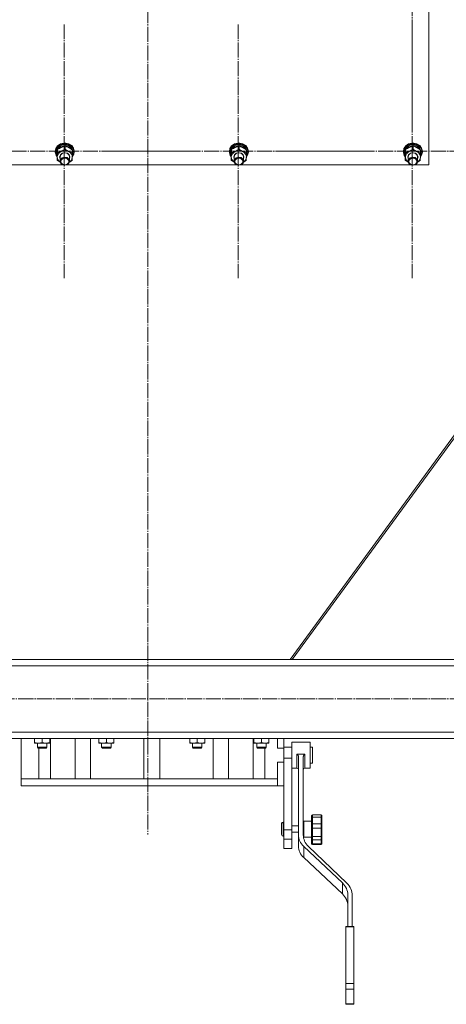
# Model space of a CAD drawing. Units: millimetres. Extents: x 0 to 45569, y -11 to 31500.
# Drawn here: x 8035 to 8574, y 18504 to 19749 of the extents above; entities that cross this region are included whole.
import ezdxf

# ---------------------------------------------------------------- set-up
doc = ezdxf.new("R2010")
doc.units = ezdxf.units.MM
doc.linetypes.add('K5LT_AXLED', pattern=[23.716667, 19.216667, -1.5, 1.5, -1.5])
doc.linetypes.add('K5LT_THIN', pattern=[0])
for name, color, linetype, true_color in [('OSI', 2, 'Continuous', 0xffff00), ('R', 1, 'Continuous', 0xff0000), ('WELDING', 7, 'Continuous', 0xffffff)]:
    doc.layers.add(name, color=color, linetype=linetype, true_color=true_color)

msp = doc.modelspace()

# ---------------------------------------------------------------- linework, layer by layer
at = {"layer": 'OSI', "color": 30, "linetype": 'K5LT_AXLED', "lineweight": 13, "true_color": 0xff8000}
for p, q in [((8197.2, 23724.9), (8197.2, 18718.9)), ((8531.2, 19773.2), (8531.2, 19612.8)), ((8091.2, 19582.9), (8091.2, 19743.3)), ((8311.2, 19582.9), (8311.2, 19743.3)), ((8531.2, 19582.9), (8531.2, 19743.3)), ((8091.2, 19582.9), (7929.2, 19582.9)), ((8091.2, 19582.9), (8253.2, 19582.9)), ((8091.2, 19582.9), (8091.2, 19422.5)), ((8311.2, 19582.9), (8149.2, 19582.9)), ((8311.2, 19582.9), (8473.2, 19582.9)), ((8311.2, 19582.9), (8311.2, 19422.5)), ((8531.2, 19582.9), (8369.2, 19582.9)), ((8531.2, 19582.9), (8693.2, 19582.9)), ((8531.2, 19582.9), (8531.2, 19422.5)), ((17942.3, 18890.3), (3930.3, 18890.3))]:
    msp.add_line(p, q, dxfattribs=at)
at = {"layer": 'R', "color": 7, "linetype": 'K5LT_THIN', "lineweight": 13}
for p, q in [((8552.2, 20171.2), (8552.2, 19565.9)), ((8377.1, 18940.3), (8899.7, 19655.3)), ((8902.3, 19655.3), (8379.7, 18940.3)), ((8083.1, 19589.8), (8080.8, 19586.4)), ((8083.4, 19588.7), (8081.1, 19585.4)), ((8084.5, 19590), (8081.6, 19587)), ((8085.5, 19588.9), (8082.9, 19586.1)), ((8086.6, 19592.2), (8083.1, 19589.8)), ((8086.9, 19591.1), (8083.4, 19588.7)), ((8086.7, 19588.4), (8083.6, 19585.9)), ((8088.4, 19591.9), (8084.5, 19590)), ((8089.2, 19590.6), (8085.5, 19588.9)), ((8090.9, 19593.3), (8086.6, 19592.2)), ((8090.6, 19589.6), (8086.7, 19588.4)), ((8091.3, 19592.1), (8086.9, 19591.1)), ((8092.9, 19592.4), (8088.4, 19591.9)), ((8093.4, 19590.9), (8089.2, 19590.6)), ((8094.8, 19589.4), (8090.6, 19589.6)), ((8090.9, 19593.3), (8090.9, 19593.3)), ((8093.4, 19593.3), (8090.9, 19593.3)), ((8093.4, 19593.3), (8090.9, 19593.3)), ((8095.7, 19591.7), (8091.3, 19592.1)), ((8092.5, 19585.5), (8092.5, 19589.7)), ((8097.2, 19591.5), (8092.9, 19592.4)), ((8093.4, 19593.3), (8093.4, 19593.3)), ((8097.2, 19592.4), (8093.4, 19593.3)), ((8097.4, 19589.8), (8093.4, 19590.9)), ((8098.6, 19587.8), (8094.8, 19589.4)), ((8099.6, 19589.8), (8095.7, 19591.7)), ((8100.9, 19590.1), (8097.2, 19592.4)), ((8100.9, 19589.2), (8097.2, 19591.5)), ((8100.6, 19587.3), (8097.4, 19589.8)), ((8101.4, 19585.1), (8098.6, 19587.8)), ((8102.5, 19586.9), (8099.6, 19589.8)), ((8102.4, 19584), (8100.6, 19587.3)), ((8103.3, 19586.8), (8100.9, 19590.1)), ((8103.3, 19585.9), (8100.9, 19589.2)), ((8303.1, 19589.8), (8300.8, 19586.4)), ((8303.4, 19588.7), (8301.1, 19585.4)), ((8304.5, 19590), (8301.6, 19587)), ((8305.5, 19588.9), (8302.9, 19586.1)), ((8306.6, 19592.2), (8303.1, 19589.8)), ((8306.9, 19591.1), (8303.4, 19588.7)), ((8306.7, 19588.4), (8303.6, 19585.9)), ((8308.4, 19591.9), (8304.5, 19590)), ((8309.2, 19590.6), (8305.5, 19588.9)), ((8310.9, 19593.3), (8306.6, 19592.2)), ((8310.6, 19589.6), (8306.7, 19588.4)), ((8311.3, 19592.1), (8306.9, 19591.1)), ((8312.9, 19592.4), (8308.4, 19591.9)), ((8313.4, 19590.9), (8309.2, 19590.6)), ((8314.8, 19589.4), (8310.6, 19589.6)), ((8310.9, 19593.3), (8310.9, 19593.3)), ((8313.4, 19593.3), (8310.9, 19593.3)), ((8313.4, 19593.3), (8310.9, 19593.3)), ((8315.7, 19591.7), (8311.3, 19592.1)), ((8312.5, 19585.5), (8312.5, 19589.7)), ((8317.2, 19591.5), (8312.9, 19592.4)), ((8313.4, 19593.3), (8313.4, 19593.3)), ((8317.2, 19592.4), (8313.4, 19593.3)), ((8317.4, 19589.8), (8313.4, 19590.9)), ((8318.6, 19587.8), (8314.8, 19589.4)), ((8319.6, 19589.8), (8315.7, 19591.7)), ((8320.9, 19590.1), (8317.2, 19592.4)), ((8320.9, 19589.2), (8317.2, 19591.5)), ((8320.6, 19587.3), (8317.4, 19589.8)), ((8321.4, 19585.1), (8318.6, 19587.8)), ((8322.5, 19586.9), (8319.6, 19589.8)), ((8322.4, 19584), (8320.6, 19587.3)), ((8323.3, 19586.8), (8320.9, 19590.1)), ((8323.3, 19585.9), (8320.9, 19589.2)), ((8523.1, 19589.8), (8520.8, 19586.4)), ((8523.4, 19588.7), (8521.1, 19585.4)), ((8524.5, 19590), (8521.6, 19587)), ((8525.5, 19588.9), (8522.9, 19586.1)), ((8526.6, 19592.2), (8523.1, 19589.8)), ((8526.9, 19591.1), (8523.4, 19588.7)), ((8526.7, 19588.4), (8523.6, 19585.9)), ((8528.4, 19591.9), (8524.5, 19590)), ((8529.2, 19590.6), (8525.5, 19588.9)), ((8530.9, 19593.3), (8526.6, 19592.2)), ((8530.6, 19589.6), (8526.7, 19588.4)), ((8531.3, 19592.1), (8526.9, 19591.1)), ((8532.9, 19592.4), (8528.4, 19591.9)), ((8533.4, 19590.9), (8529.2, 19590.6)), ((8534.8, 19589.4), (8530.6, 19589.6)), ((8530.9, 19593.3), (8530.9, 19593.3)), ((8533.4, 19593.3), (8530.9, 19593.3)), ((8533.4, 19593.3), (8530.9, 19593.3)), ((8535.7, 19591.7), (8531.3, 19592.1)), ((8532.5, 19585.5), (8532.5, 19589.7)), ((8537.2, 19591.5), (8532.9, 19592.4)), ((8533.4, 19593.3), (8533.4, 19593.3)), ((8537.2, 19592.4), (8533.4, 19593.3)), ((8537.4, 19589.8), (8533.4, 19590.9)), ((8538.6, 19587.8), (8534.8, 19589.4)), ((8539.6, 19589.8), (8535.7, 19591.7)), ((8540.9, 19590.1), (8537.2, 19592.4)), ((8540.9, 19589.2), (8537.2, 19591.5)), ((8540.6, 19587.3), (8537.4, 19589.8)), ((8541.4, 19585.1), (8538.6, 19587.8)), ((8542.5, 19586.9), (8539.6, 19589.8)), ((8542.4, 19584), (8540.6, 19587.3)), ((8543.3, 19586.8), (8540.9, 19590.1)), ((8543.3, 19585.9), (8540.9, 19589.2)), ((8080.8, 19586.4), (8080.2, 19583)), ((8080.3, 19583.3), (8080.2, 19582)), ((8080.2, 19583), (8080.2, 19582)), ((8080.2, 19582), (8080.2, 19581.8)), ((8080.2, 19581.8), (8081.2, 19577.9)), ((8081.6, 19587), (8080.3, 19583.3)), ((8081.1, 19585.4), (8080.4, 19581.6)), ((8080.4, 19581.6), (8081.3, 19577.8)), ((8081.2, 19577.9), (8082.5, 19575.9)), ((8081.3, 19577.8), (8082.5, 19576)), ((8082.9, 19586.1), (8081.7, 19582.6)), ((8082.8, 19584.8), (8081.7, 19581.2)), ((8081.7, 19582.6), (8081.7, 19581.9)), ((8081.7, 19581.9), (8081.7, 19580.6)), ((8081.7, 19581.2), (8081.7, 19580.6)), ((8081.7, 19580.6), (8082.5, 19577.1)), ((8082.5, 19577.1), (8082.6, 19577)), ((8082.5, 19571.5), (8082.5, 19575.7)), ((8082.7, 19575.9), (8083.4, 19572.4)), ((8082.8, 19581), (8082.8, 19585.2)), ((8083.6, 19585.9), (8083.3, 19585.5)), ((8085.7, 19575.8), (8086.6, 19578.5)), ((8086.2, 19573.5), (8085.7, 19575.8)), ((8086.2, 19575.9), (8087.1, 19578.5)), ((8086.2, 19575.8), (8086.2, 19575.9)), ((8086.2, 19575.8), (8086.2, 19570.4)), ((8086.6, 19578.5), (8089, 19580.5)), ((8088.9, 19574.8), (8086.8, 19572.7)), ((8087.1, 19578.5), (8089.4, 19580.4)), ((8092, 19575.6), (8088.9, 19574.8)), ((8089, 19580.5), (8092.2, 19581.2)), ((8089.4, 19580.4), (8092.5, 19580.9)), ((8095.1, 19574.9), (8092, 19575.6)), ((8092.2, 19581.2), (8095.4, 19580.5)), ((8092.5, 19580.9), (8095.5, 19580.1)), ((8097.3, 19573), (8095.1, 19574.9)), ((8095.4, 19580.5), (8097.7, 19578.5)), ((8095.5, 19580.1), (8097.6, 19578)), ((8097.6, 19578), (8098.2, 19575.8)), ((8097.7, 19578.5), (8098.7, 19575.8)), ((8098.2, 19575.8), (8098.2, 19570.4)), ((8098.7, 19575.8), (8098.2, 19573.5)), ((8100.6, 19571.8), (8101.7, 19575.1)), ((8101.7, 19575.8), (8103.6, 19579.3)), ((8101.7, 19575.7), (8103.7, 19579.2)), ((8101.7, 19576.9), (8102.5, 19578.9)), ((8101.7, 19575.1), (8101.7, 19575.4)), ((8101.8, 19580.6), (8101.8, 19584.7)), ((8102.6, 19581.8), (8101.8, 19584.2)), ((8102.6, 19581.8), (8101.8, 19581.8)), ((8101.8, 19581.2), (8102.6, 19581.2)), ((8101.8, 19578.9), (8102.5, 19578.9)), ((8103.9, 19583.2), (8102.5, 19586.9)), ((8104.2, 19583), (8103.3, 19586.8)), ((8104.2, 19582), (8103.3, 19585.9)), ((8103.6, 19579.3), (8103.9, 19583.2)), ((8103.7, 19579.2), (8104.2, 19582)), ((8104.2, 19583), (8104.2, 19582)), ((8300.8, 19586.4), (8300.2, 19583)), ((8300.3, 19583.3), (8300.2, 19582)), ((8300.2, 19583), (8300.2, 19582)), ((8300.2, 19582), (8300.2, 19581.8)), ((8300.2, 19581.8), (8301.2, 19577.9)), ((8301.6, 19587), (8300.3, 19583.3)), ((8301.1, 19585.4), (8300.4, 19581.6)), ((8300.4, 19581.6), (8301.3, 19577.8)), ((8301.2, 19577.9), (8302.5, 19575.9)), ((8301.3, 19577.8), (8302.5, 19576)), ((8302.9, 19586.1), (8301.7, 19582.6)), ((8302.8, 19584.8), (8301.7, 19581.2)), ((8301.7, 19582.6), (8301.7, 19581.9)), ((8301.7, 19581.9), (8301.7, 19580.6)), ((8301.7, 19581.2), (8301.7, 19580.6)), ((8301.7, 19580.6), (8302.5, 19577.1)), ((8302.5, 19577.1), (8302.6, 19577)), ((8302.5, 19571.5), (8302.5, 19575.7)), ((8302.7, 19575.9), (8303.4, 19572.4)), ((8302.8, 19581), (8302.8, 19585.2)), ((8303.6, 19585.9), (8303.3, 19585.5)), ((8305.7, 19575.8), (8306.6, 19578.5)), ((8306.2, 19573.5), (8305.7, 19575.8)), ((8306.2, 19575.9), (8307.1, 19578.5)), ((8306.2, 19575.8), (8306.2, 19575.9)), ((8306.2, 19575.8), (8306.2, 19570.4)), ((8306.6, 19578.5), (8309, 19580.5)), ((8308.9, 19574.8), (8306.8, 19572.7)), ((8307.1, 19578.5), (8309.4, 19580.4)), ((8312, 19575.6), (8308.9, 19574.8)), ((8309, 19580.5), (8312.2, 19581.2)), ((8309.4, 19580.4), (8312.5, 19580.9)), ((8315.1, 19574.9), (8312, 19575.6)), ((8312.2, 19581.2), (8315.4, 19580.5)), ((8312.5, 19580.9), (8315.5, 19580.1)), ((8317.3, 19573), (8315.1, 19574.9)), ((8315.4, 19580.5), (8317.7, 19578.5)), ((8315.5, 19580.1), (8317.6, 19578)), ((8317.6, 19578), (8318.2, 19575.8)), ((8317.7, 19578.5), (8318.7, 19575.8)), ((8318.2, 19575.8), (8318.2, 19570.4)), ((8318.7, 19575.8), (8318.2, 19573.5)), ((8320.6, 19571.8), (8321.7, 19575.1)), ((8321.7, 19575.8), (8323.6, 19579.3)), ((8321.7, 19575.7), (8323.7, 19579.2)), ((8321.7, 19576.9), (8322.5, 19578.9)), ((8321.7, 19575.1), (8321.7, 19575.4)), ((8321.8, 19580.6), (8321.8, 19584.7)), ((8322.6, 19581.8), (8321.8, 19584.2)), ((8322.6, 19581.8), (8321.8, 19581.8)), ((8321.8, 19581.2), (8322.6, 19581.2)), ((8321.8, 19578.9), (8322.5, 19578.9)), ((8323.9, 19583.2), (8322.5, 19586.9)), ((8324.2, 19583), (8323.3, 19586.8)), ((8324.2, 19582), (8323.3, 19585.9)), ((8323.6, 19579.3), (8323.9, 19583.2)), ((8323.7, 19579.2), (8324.2, 19582)), ((8324.2, 19583), (8324.2, 19582)), ((8520.8, 19586.4), (8520.2, 19583)), ((8520.3, 19583.3), (8520.2, 19582)), ((8520.2, 19583), (8520.2, 19582)), ((8520.2, 19582), (8520.2, 19581.8)), ((8520.2, 19581.8), (8521.2, 19577.9)), ((8521.6, 19587), (8520.3, 19583.3)), ((8521.1, 19585.4), (8520.4, 19581.6)), ((8520.4, 19581.6), (8521.3, 19577.8)), ((8521.2, 19577.9), (8522.5, 19575.9)), ((8521.3, 19577.8), (8522.5, 19576)), ((8522.9, 19586.1), (8521.7, 19582.6)), ((8522.8, 19584.8), (8521.7, 19581.2)), ((8521.7, 19582.6), (8521.7, 19581.9)), ((8521.7, 19581.9), (8521.7, 19580.6)), ((8521.7, 19581.2), (8521.7, 19580.6)), ((8521.7, 19580.6), (8522.5, 19577.1)), ((8522.5, 19577.1), (8522.6, 19577)), ((8522.5, 19571.5), (8522.5, 19575.7)), ((8522.7, 19575.9), (8523.4, 19572.4)), ((8522.8, 19581), (8522.8, 19585.2)), ((8523.6, 19585.9), (8523.3, 19585.5)), ((8525.7, 19575.8), (8526.6, 19578.5)), ((8526.2, 19573.5), (8525.7, 19575.8)), ((8526.2, 19575.9), (8527.1, 19578.5)), ((8526.2, 19575.8), (8526.2, 19575.9)), ((8526.2, 19575.8), (8526.2, 19570.4)), ((8526.6, 19578.5), (8529, 19580.5)), ((8528.9, 19574.8), (8526.8, 19572.7)), ((8527.1, 19578.5), (8529.4, 19580.4)), ((8532, 19575.6), (8528.9, 19574.8)), ((8529, 19580.5), (8532.2, 19581.2)), ((8529.4, 19580.4), (8532.5, 19580.9)), ((8535.1, 19574.9), (8532, 19575.6)), ((8532.2, 19581.2), (8535.4, 19580.5)), ((8532.5, 19580.9), (8535.5, 19580.1)), ((8537.3, 19573), (8535.1, 19574.9)), ((8535.4, 19580.5), (8537.7, 19578.5)), ((8535.5, 19580.1), (8537.6, 19578)), ((8537.6, 19578), (8538.2, 19575.8)), ((8537.7, 19578.5), (8538.7, 19575.8)), ((8538.2, 19575.8), (8538.2, 19570.4)), ((8538.7, 19575.8), (8538.2, 19573.5)), ((8540.6, 19571.8), (8541.7, 19575.1)), ((8541.7, 19575.8), (8543.6, 19579.3)), ((8541.7, 19575.7), (8543.7, 19579.2)), ((8541.7, 19576.9), (8542.5, 19578.9)), ((8541.7, 19575.1), (8541.7, 19575.4)), ((8541.8, 19580.6), (8541.8, 19584.7)), ((8542.6, 19581.8), (8541.8, 19584.2)), ((8542.6, 19581.8), (8541.8, 19581.8)), ((8541.8, 19581.2), (8542.6, 19581.2)), ((8541.8, 19578.9), (8542.5, 19578.9)), ((8543.9, 19583.2), (8542.5, 19586.9)), ((8544.2, 19583), (8543.3, 19586.8)), ((8544.2, 19582), (8543.3, 19585.9)), ((8543.6, 19579.3), (8543.9, 19583.2)), ((8543.7, 19579.2), (8544.2, 19582)), ((8544.2, 19583), (8544.2, 19582)), ((8089.3, 19565.9), (7875.1, 19565.9)), ((8083.4, 19572.4), (8085.7, 19569.6)), ((8085.7, 19569.6), (8086.4, 19569.1)), ((8086.8, 19572.7), (8086.2, 19570.4)), ((8086.2, 19570.4), (8087, 19567.7)), ((8087, 19567.7), (8089.3, 19565.8)), ((8089.3, 19565.8), (8092.4, 19565.2)), ((8092.4, 19565.2), (8095.4, 19566)), ((8309.3, 19565.9), (8095.1, 19565.9)), ((8095.4, 19566), (8097.5, 19568)), ((8098.2, 19570.4), (8097.3, 19573)), ((8097.5, 19568), (8098.2, 19570.4)), ((8098, 19569.1), (8100.6, 19571.8)), ((8303.4, 19572.4), (8305.7, 19569.6)), ((8305.7, 19569.6), (8306.4, 19569.1)), ((8306.8, 19572.7), (8306.2, 19570.4)), ((8306.2, 19570.4), (8307, 19567.7)), ((8307, 19567.7), (8309.3, 19565.8)), ((8309.3, 19565.8), (8312.4, 19565.2)), ((8312.4, 19565.2), (8315.4, 19566)), ((8529.3, 19565.9), (8315.1, 19565.9)), ((8315.4, 19566), (8317.5, 19568)), ((8318.2, 19570.4), (8317.3, 19573)), ((8317.5, 19568), (8318.2, 19570.4)), ((8318, 19569.1), (8320.6, 19571.8)), ((8523.4, 19572.4), (8525.7, 19569.6)), ((8525.7, 19569.6), (8526.4, 19569.1)), ((8526.8, 19572.7), (8526.2, 19570.4)), ((8526.2, 19570.4), (8527, 19567.7)), ((8527, 19567.7), (8529.3, 19565.8)), ((8529.3, 19565.8), (8532.4, 19565.2)), ((8532.4, 19565.2), (8535.4, 19566)), ((8552.2, 19565.9), (8535.1, 19565.9)), ((8535.4, 19566), (8537.5, 19568)), ((8538.2, 19570.4), (8537.3, 19573)), ((8537.5, 19568), (8538.2, 19570.4)), ((8538, 19569.1), (8540.6, 19571.8)), ((9555.2, 18940.3), (6851.2, 18940.3)), ((8878.5, 18940.3), (8379.7, 18940.3)), ((9555.2, 18932.3), (6851.2, 18932.3)), ((9555.2, 18848.3), (6851.2, 18848.3)), ((9555.2, 18840.3), (6851.2, 18840.3)), ((8037.2, 18789.3), (8037.2, 18840.3)), ((8054.1, 18840.3), (8054.1, 18835.1)), ((8063.6, 18840.3), (8063.6, 18835.1)), ((8073.1, 18840.3), (8073.1, 18835.1)), ((8074, 18789.3), (8074, 18840.3)), ((8105.4, 18840.3), (8105.4, 18789.3)), ((8124.6, 18789.3), (8124.6, 18840.3)), ((8135.3, 18840.3), (8135.3, 18835.1)), ((8144.8, 18840.3), (8144.8, 18835.1)), ((8154.3, 18840.3), (8154.3, 18835.1)), ((8192.2, 18840.3), (8192.2, 18789.3)), ((8212.2, 18840.3), (8212.2, 18789.3)), ((8250.1, 18840.3), (8250.1, 18835.1)), ((8259.6, 18840.3), (8259.6, 18835.1)), ((8269.1, 18840.3), (8269.1, 18835.1)), ((8279.8, 18789.3), (8279.8, 18840.3)), ((8299, 18789.3), (8299, 18840.3)), ((8330.4, 18789.3), (8330.4, 18840.3)), ((8331.3, 18840.3), (8331.3, 18835.1)), ((8340.8, 18840.3), (8340.8, 18835.1)), ((8350.3, 18840.3), (8350.3, 18835.1)), ((8360.9, 18828.3), (8360.9, 18840.3)), ((8369.2, 18828.3), (8369.2, 18840.3)), ((8054.1, 18834.3), (8054.1, 18835.1)), ((8073.1, 18834.3), (8054.1, 18834.3)), ((8057.6, 18829.2), (8057.6, 18834.3)), ((8057.6, 18829.2), (8058.6, 18828.2)), ((8063.6, 18829.2), (8057.6, 18829.2)), ((8063.6, 18828.2), (8058.6, 18828.2)), ((8059.3, 18828.2), (8059.3, 18789.3)), ((8069.6, 18829.2), (8063.6, 18829.2)), ((8068.6, 18828.2), (8063.6, 18828.2)), ((8069.6, 18829.2), (8068.6, 18828.2)), ((8069.6, 18829.2), (8069.6, 18834.3)), ((8073.1, 18835.1), (8073.1, 18834.3)), ((8135.3, 18834.3), (8135.3, 18835.1)), ((8154.3, 18834.3), (8135.3, 18834.3)), ((8138.8, 18829.2), (8138.8, 18834.3)), ((8138.8, 18829.2), (8139.8, 18828.2)), ((8144.8, 18829.2), (8138.8, 18829.2)), ((8144.8, 18828.2), (8139.8, 18828.2)), ((8150.8, 18829.2), (8144.8, 18829.2)), ((8149.8, 18828.2), (8144.8, 18828.2)), ((8150.8, 18829.2), (8149.8, 18828.2)), ((8150.8, 18829.2), (8150.8, 18834.3)), ((8154.3, 18835.1), (8154.3, 18834.3)), ((8250.1, 18834.3), (8250.1, 18835.1)), ((8269.1, 18834.3), (8250.1, 18834.3)), ((8253.6, 18829.2), (8253.6, 18834.3)), ((8253.6, 18829.2), (8254.6, 18828.2)), ((8259.6, 18829.2), (8253.6, 18829.2)), ((8259.6, 18828.2), (8254.6, 18828.2)), ((8265.6, 18829.2), (8259.6, 18829.2)), ((8264.6, 18828.2), (8259.6, 18828.2)), ((8265.6, 18829.2), (8264.6, 18828.2)), ((8265.6, 18829.2), (8265.6, 18834.3)), ((8269.1, 18835.1), (8269.1, 18834.3)), ((8331.3, 18834.3), (8331.3, 18835.1)), ((8350.3, 18834.3), (8331.3, 18834.3)), ((8334.8, 18829.2), (8334.8, 18834.3)), ((8334.8, 18829.2), (8335.8, 18828.2)), ((8340.8, 18829.2), (8334.8, 18829.2)), ((8340.8, 18828.2), (8335.8, 18828.2)), ((8346.8, 18829.2), (8340.8, 18829.2)), ((8345.8, 18828.2), (8340.8, 18828.2)), ((8345, 18828.2), (8345, 18789.3)), ((8346.8, 18829.2), (8345.8, 18828.2)), ((8346.8, 18829.2), (8346.8, 18834.3)), ((8350.3, 18835.1), (8350.3, 18834.3)), ((8360.9, 18828.3), (8369.2, 18828.3)), ((8369.2, 18829.3), (8379.2, 18829.3)), ((8369.2, 18815.3), (8369.2, 18828.3)), ((8379.2, 18835.8), (8402.2, 18835.8)), ((8379.2, 18835.8), (8379.2, 18819.3)), ((8402.2, 18835.8), (8402.2, 18819.3)), ((8402.2, 18829.3), (8405.2, 18829.3)), ((8405.2, 18814.6), (8405.2, 18829.3)), ((8369.2, 18815.3), (8369.2, 18810.3)), ((8369.2, 18815.3), (8379.2, 18815.3)), ((8379.2, 18819.3), (8379.2, 18815.3)), ((8379.2, 18815.3), (8379.2, 18724.8)), ((8385.7, 18820.3), (8395.7, 18820.3)), ((8385.7, 18820.3), (8385.7, 18819.3)), ((8387.7, 18816.8), (8387.7, 18718.3)), ((8393.7, 18816.8), (8393.7, 18718.3)), ((8395.7, 18820.3), (8395.7, 18819.3)), ((8402.2, 18819.3), (8402.2, 18802.8)), ((8360.9, 18789.3), (8360.9, 18810.3)), ((8360.9, 18810.3), (8369.2, 18810.3)), ((8369.2, 18793.4), (8369.2, 18810.3)), ((8379.2, 18802.8), (8385.7, 18802.8)), ((8395.7, 18802.8), (8402.2, 18802.8)), ((8402.2, 18809.3), (8405.2, 18809.3)), ((8405.2, 18809.3), (8405.2, 18814.6)), ((8369.2, 18793.4), (8369.2, 18724.8)), ((8037.2, 18789.3), (8037.2, 18780.3)), ((8038.6, 18789.3), (8037.2, 18789.3)), ((8360.9, 18780.3), (8037.2, 18780.3)), ((8360.9, 18789.3), (8038.6, 18789.3)), ((8360.9, 18780.3), (8360.9, 18789.3)), ((8360.9, 18780.3), (8369.2, 18780.3)), ((8404.2, 18742.7), (8404.2, 18742.5)), ((8404.2, 18742.7), (8404.2, 18740.7)), ((8404.2, 18742.5), (8404.2, 18741.7)), ((8404.2, 18740.7), (8404.2, 18731.7)), ((8405.2, 18743.7), (8416.2, 18743.7)), ((8405.2, 18741), (8416.2, 18741)), ((8405.2, 18741), (8405.2, 18732.6)), ((8416.2, 18741), (8416.2, 18732.6)), ((8417.2, 18742.7), (8417.2, 18740.7)), ((8417.2, 18740.7), (8417.2, 18731.7)), ((8366.2, 18725.7), (8366.2, 18732.7)), ((8369.2, 18734.7), (8368.2, 18734.7)), ((8379.2, 18729.7), (8387.7, 18729.7)), ((8393.7, 18729.7), (8394.2, 18729.7)), ((8394.2, 18735.7), (8394.2, 18715.7)), ((8394.2, 18735.7), (8404.2, 18735.7)), ((8404.2, 18731.7), (8404.2, 18727.5)), ((8405.2, 18732.6), (8405.2, 18727)), ((8405.2, 18732.6), (8416.2, 18732.6)), ((8416.2, 18732.6), (8416.2, 18727)), ((8417.2, 18731.7), (8417.2, 18727.5)), ((8366.2, 18718.7), (8366.2, 18725.7)), ((8369.2, 18716.7), (8368.2, 18716.7)), ((8369.2, 18724.8), (8369.2, 18713)), ((8369.2, 18724.8), (8379.2, 18724.8)), ((8379.2, 18724.8), (8379.2, 18713)), ((8379.2, 18721.7), (8387.7, 18721.7)), ((8387.7, 18704.2), (8387.7, 18718.3)), ((8393.7, 18721.7), (8394.2, 18721.7)), ((8394.2, 18715.7), (8404.2, 18715.7)), ((8404.2, 18727.5), (8404.2, 18716.4)), ((8404.2, 18716.4), (8404.2, 18713)), ((8405.2, 18727), (8405.2, 18716.5)), ((8405.2, 18727), (8416.2, 18727)), ((8405.2, 18716.5), (8416.2, 18716.5)), ((8405.2, 18716.5), (8405.2, 18712)), ((8416.2, 18727), (8416.2, 18716.5)), ((8416.2, 18716.5), (8416.2, 18712)), ((8417.2, 18727.5), (8417.2, 18725.4)), ((8417.2, 18727), (8417.2, 18725.4)), ((8417.2, 18725.4), (8417.2, 18716.4)), ((8417.2, 18716.4), (8417.2, 18718.4)), ((8417.2, 18716.4), (8417.2, 18713)), ((8369.2, 18713), (8369.2, 18701.3)), ((8369.2, 18713), (8379.2, 18713)), ((8379.2, 18713), (8379.2, 18701.3)), ((8394.2, 18689.7), (8394.2, 18703.8)), ((8394.2, 18703.8), (8443.1, 18657.9)), ((8448.7, 18657.3), (8400, 18704)), ((8404.2, 18713), (8404.2, 18713)), ((8404.2, 18713), (8404.2, 18708.1)), ((8404.2, 18708.1), (8404.2, 18707.2)), ((8405.2, 18712), (8405.2, 18707.3)), ((8405.2, 18712), (8416.2, 18712)), ((8405.2, 18707.3), (8416.2, 18707.3)), ((8405.2, 18706.2), (8416.2, 18706.2)), ((8416.2, 18712), (8416.2, 18707.3)), ((8417.2, 18713), (8417.2, 18708.1)), ((8417.2, 18708.1), (8417.2, 18707.2)), ((8379.2, 18701.3), (8369.2, 18701.3)), ((8394.2, 18689.7), (8443.1, 18643.8)), ((8443.1, 18643.8), (8443.1, 18657.9)), ((8449.9, 18642.6), (8449.9, 18602.5)), ((8455.5, 18602.5), (8455.5, 18641.9)), ((8447.5, 18602.5), (8447.5, 18602)), ((8447.5, 18602.5), (8457.5, 18602.5)), ((8447.5, 18602), (8447.5, 18530.3)), ((8447.5, 18602), (8457.5, 18602)), ((8457.5, 18602.5), (8457.5, 18602)), ((8457.5, 18602), (8457.5, 18530.3)), ((8447.5, 18530.3), (8447.5, 18523.3)), ((8447.5, 18530.3), (8457.5, 18530.3)), ((8457.5, 18530.3), (8457.5, 18523.3)), ((8447.5, 18523.3), (8457.5, 18523.3)), ((8447.5, 18523.3), (8447.5, 18504.7)), ((8457.5, 18523.3), (8457.5, 18504.7)), ((8447.5, 18504.7), (8457.5, 18504.7)), ((8447.5, 18504.7), (8447.5, 18504.2)), ((8447.5, 18504.2), (8457.5, 18504.2)), ((8457.5, 18504.7), (8457.5, 18504.2))]:
    msp.add_line(p, q, dxfattribs=at)
for centre, radius, start, end in [((8385.7, 18800.8), 2, 0, 90), ((8395.7, 18800.8), 2, 90, 179.9117), ((8405.2, 18742.7), 1, 90, 180), ((8405.2, 18742.7), 1, 178.0135, 180), ((8416.2, 18742.7), 1, 0, 90), ((8368.2, 18732.7), 2, 90, 180), ((8368.2, 18718.7), 2, 180, 270), ((8405.2, 18707.2), 1, 180, 270), ((8416.2, 18707.2), 1, 270, 0)]:
    msp.add_arc(centre, radius, start, end, dxfattribs=at)
for centre, major_axis, ratio, start_param, end_param in [((8092.2, 19575.6), (-9.5, 0), 0.864804, 5.207574, 6.254772), ((8092.2, 19575.6), (-9.5, 0), 0.864804, 4.160377, 5.207574), ((8092.2, 19575.6), (9.5, 0), 0.864804, 6.254772, 7.301969), ((8092.2, 19579.6), (0.2, -20.4), 0.514985, 1.674322, 1.786714), ((8092.2, 19583.1), (0.2, -20.4), 0.514985, 1.357135, 1.469736), ((8312.2, 19575.6), (-9.5, 0), 0.864804, 5.207574, 6.254772), ((8312.2, 19575.6), (-9.5, 0), 0.864804, 4.160377, 5.207574), ((8312.2, 19575.6), (9.5, 0), 0.864804, 6.254772, 7.301969), ((8312.2, 19579.6), (0.2, -20.4), 0.514985, 1.674322, 1.786714), ((8312.2, 19583.1), (0.2, -20.4), 0.514985, 1.357135, 1.469736), ((8532.2, 19575.6), (-9.5, 0), 0.864804, 5.207574, 6.254772), ((8532.2, 19575.6), (-9.5, 0), 0.864804, 4.160377, 5.207574), ((8532.2, 19575.6), (9.5, 0), 0.864804, 6.254772, 7.301969), ((8532.2, 19579.6), (0.2, -20.4), 0.514985, 1.674322, 1.786714), ((8532.2, 19583.1), (0.2, -20.4), 0.514985, 1.357135, 1.469736), ((8411.7, 18718.3), (-24, 0), 0.882948, 0, 0.754393), ((8417.7, 18718.3), (-24, 0), 0.882948, 0, 0.744005), ((8411.7, 18704.2), (-24, 0), 0.882948, 0, 0.754393), ((8424.6, 18642.6), (25.3, 0), 0.882948, 0, 0.754393), ((8429.9, 18641.9), (25.6, 0), 0.882948, 0, 0.744005), ((8424.6, 18628.5), (25.3, 0), 0.882948, 0, 0.754393)]:
    msp.add_ellipse(centre, major_axis=major_axis, ratio=ratio, start_param=start_param, end_param=end_param, dxfattribs=at)
for centre in [(8092.2, 19570.1), (8312.2, 19570.1), (8532.2, 19570.1)]:
    msp.add_ellipse(centre, major_axis=(-5, 0), ratio=0.864804, dxfattribs=at)
at = {"layer": 'WELDING', "color": 7, "linetype": 'K5LT_THIN', "lineweight": 13}
for p, q in [((8086.4, 19569.1), (8082.5, 19571.5)), ((8101.5, 19571.1), (8098, 19569)), ((8306.4, 19569.1), (8302.5, 19571.5)), ((8321.5, 19571.1), (8318, 19569)), ((8526.4, 19569.1), (8522.5, 19571.5)), ((8541.5, 19571.1), (8538, 19569)), ((8385.7, 18819.3), (8385.7, 18802.8)), ((8395.7, 18819.3), (8395.7, 18802.8)), ((8387.7, 18800.8), (8387.7, 18800.8)), ((8404.2, 18742.5), (8404.2, 18742.5)), ((8404.2, 18741.7), (8404.2, 18741.7)), ((8405.2, 18743.7), (8405.2, 18741)), ((8416.2, 18743.7), (8416.2, 18741)), ((8368.2, 18725.7), (8368.2, 18734.7)), ((8368.2, 18716.7), (8368.2, 18725.7)), ((8405.2, 18707.3), (8405.2, 18706.2)), ((8416.2, 18707.3), (8416.2, 18706.2))]:
    msp.add_line(p, q, dxfattribs=at)
for points, knots in [([(8092.5, 19589.7), (8091.9, 19589.5), (8091.1, 19589.3), (8090, 19588.9), (8089.2, 19588.6), (8088.4, 19588.2), (8087.6, 19587.8), (8086.9, 19587.5), (8086.1, 19587.1), (8085.2, 19586.6), (8084, 19585.9), (8083.2, 19585.4), (8082.8, 19585.2)], [0, 0, 0, 0, 2.36093, 3.390647, 4.439067, 5.506786, 6.577788, 7.635804, 8.324795, 9.644879, 11.41364, 13, 13, 13, 13]), ([(8101.8, 19584.7), (8101.2, 19585.2), (8100.2, 19585.8), (8099, 19586.6), (8098.3, 19587), (8097.7, 19587.3), (8097.1, 19587.7), (8096.4, 19588), (8095.7, 19588.4), (8094.7, 19588.8), (8093.6, 19589.3), (8092.8, 19589.6), (8092.5, 19589.7)], [0, 0, 0, 0, 2.702966, 4.087587, 5.148464, 5.506786, 6.577788, 7.635804, 8.324795, 9.644879, 11.688395, 13, 13, 13, 13]), ([(8312.5, 19589.7), (8311.9, 19589.5), (8311.1, 19589.3), (8310, 19588.9), (8309.2, 19588.6), (8308.4, 19588.2), (8307.6, 19587.8), (8306.9, 19587.5), (8306.1, 19587.1), (8305.2, 19586.6), (8304, 19585.9), (8303.2, 19585.4), (8302.8, 19585.2)], [0, 0, 0, 0, 2.36093, 3.390647, 4.439067, 5.506786, 6.577788, 7.635804, 8.324795, 9.644879, 11.41364, 13, 13, 13, 13]), ([(8321.8, 19584.7), (8321.2, 19585.2), (8320.2, 19585.8), (8319, 19586.6), (8318.3, 19587), (8317.7, 19587.3), (8317.1, 19587.7), (8316.4, 19588), (8315.7, 19588.4), (8314.7, 19588.8), (8313.6, 19589.3), (8312.8, 19589.6), (8312.5, 19589.7)], [0, 0, 0, 0, 2.702966, 4.087587, 5.148464, 5.506786, 6.577788, 7.635804, 8.324795, 9.644879, 11.688395, 13, 13, 13, 13]), ([(8532.5, 19589.7), (8531.9, 19589.5), (8531.1, 19589.3), (8530, 19588.9), (8529.2, 19588.6), (8528.4, 19588.2), (8527.6, 19587.8), (8526.9, 19587.5), (8526.1, 19587.1), (8525.2, 19586.6), (8524, 19585.9), (8523.2, 19585.4), (8522.8, 19585.2)], [0, 0, 0, 0, 2.36093, 3.390647, 4.439067, 5.506786, 6.577788, 7.635804, 8.324795, 9.644879, 11.41364, 13, 13, 13, 13]), ([(8541.8, 19584.7), (8541.2, 19585.2), (8540.2, 19585.8), (8539, 19586.6), (8538.3, 19587), (8537.7, 19587.3), (8537.1, 19587.7), (8536.4, 19588), (8535.7, 19588.4), (8534.7, 19588.8), (8533.6, 19589.3), (8532.8, 19589.6), (8532.5, 19589.7)], [0, 0, 0, 0, 2.702966, 4.087587, 5.148464, 5.506786, 6.577788, 7.635804, 8.324795, 9.644879, 11.688395, 13, 13, 13, 13]), ([(8082.7, 19580.9), (8082.7, 19580.5), (8082.6, 19579.7), (8082.6, 19578.5), (8082.6, 19577.1), (8082.5, 19576.2), (8082.5, 19575.7)], [0, 0, 0, 0, 1.617202, 3.338038, 5.143722, 7, 7, 7, 7]), ([(8082.5, 19571.5), (8082.5, 19572), (8082.6, 19572.6), (8082.6, 19573.6), (8082.6, 19574.4), (8082.7, 19575.2), (8082.7, 19575.7), (8082.7, 19575.9)], [0, 0, 0, 0, 2.582723, 3.88971, 5.5895, 6.977921, 8, 8, 8, 8]), ([(8082.8, 19585.2), (8082.8, 19584.8), (8082.8, 19584.2), (8082.8, 19583.2), (8082.7, 19582.2), (8082.7, 19581.5), (8082.7, 19581), (8082.7, 19580.9)], [0, 0, 0, 0, 2.217775, 4.084032, 5.603228, 7.294903, 8, 8, 8, 8]), ([(8082.7, 19575.9), (8082.7, 19576.2), (8082.7, 19576.6), (8082.7, 19577.4), (8082.7, 19578), (8082.8, 19578.8), (8082.8, 19579.8), (8082.8, 19580.6), (8082.8, 19581)], [0, 0, 0, 0, 1.79714, 2.404251, 4.194774, 4.765234, 6.955738, 9, 9, 9, 9]), ([(8082.8, 19581), (8083.3, 19581.2), (8084.2, 19581.4), (8085.4, 19581.9), (8086.3, 19582.3), (8087.1, 19582.6), (8087.5, 19582.8), (8087.7, 19582.8)], [0, 0, 0, 0, 2.582723, 4.221355, 5.937032, 7.321091, 8, 8, 8, 8]), ([(8087.7, 19582.8), (8088, 19583), (8088.5, 19583.3), (8089.4, 19583.7), (8090.3, 19584.2), (8091.4, 19584.8), (8092.1, 19585.3), (8092.5, 19585.5)], [0, 0, 0, 0, 1.597458, 2.676777, 4.235764, 6.182879, 8, 8, 8, 8]), ([(8092.5, 19585.5), (8093, 19585.1), (8093.9, 19584.5), (8095.1, 19583.8), (8095.9, 19583.3), (8096.6, 19582.9), (8097, 19582.7), (8097.2, 19582.6)], [0, 0, 0, 0, 2.906663, 4.558322, 5.937032, 7.321091, 8, 8, 8, 8]), ([(8097.2, 19582.6), (8097.5, 19582.4), (8098, 19582.2), (8098.8, 19581.8), (8099.7, 19581.4), (8100.8, 19581), (8101.5, 19580.7), (8101.8, 19580.6)], [0, 0, 0, 0, 1.597458, 2.676777, 4.235764, 6.182879, 8, 8, 8, 8]), ([(8101.7, 19575.4), (8101.7, 19575.1), (8101.6, 19574.6), (8101.6, 19573.8), (8101.6, 19573), (8101.6, 19572.1), (8101.5, 19571.4), (8101.5, 19571.1)], [0, 0, 0, 0, 1.376183, 2.81527, 3.814901, 5.878539, 8, 8, 8, 8]), ([(8101.8, 19580.6), (8101.8, 19580.1), (8101.8, 19579.1), (8101.7, 19577.8), (8101.7, 19576.7), (8101.7, 19576), (8101.7, 19575.5), (8101.7, 19575.4)], [0, 0, 0, 0, 2.217775, 4.338447, 5.851552, 7.294903, 8, 8, 8, 8]), ([(8302.7, 19580.9), (8302.7, 19580.5), (8302.6, 19579.7), (8302.6, 19578.5), (8302.6, 19577.1), (8302.5, 19576.2), (8302.5, 19575.7)], [0, 0, 0, 0, 1.617202, 3.338038, 5.143722, 7, 7, 7, 7]), ([(8302.5, 19571.5), (8302.5, 19572), (8302.6, 19572.6), (8302.6, 19573.6), (8302.6, 19574.4), (8302.7, 19575.2), (8302.7, 19575.7), (8302.7, 19575.9)], [0, 0, 0, 0, 2.582723, 3.88971, 5.5895, 6.977921, 8, 8, 8, 8]), ([(8302.8, 19585.2), (8302.8, 19584.8), (8302.8, 19584.2), (8302.8, 19583.2), (8302.7, 19582.2), (8302.7, 19581.5), (8302.7, 19581), (8302.7, 19580.9)], [0, 0, 0, 0, 2.217775, 4.084032, 5.603228, 7.294903, 8, 8, 8, 8]), ([(8302.7, 19575.9), (8302.7, 19576.2), (8302.7, 19576.6), (8302.7, 19577.4), (8302.7, 19578), (8302.8, 19578.8), (8302.8, 19579.8), (8302.8, 19580.6), (8302.8, 19581)], [0, 0, 0, 0, 1.79714, 2.404251, 4.194774, 4.765234, 6.955738, 9, 9, 9, 9]), ([(8302.8, 19581), (8303.3, 19581.2), (8304.2, 19581.4), (8305.4, 19581.9), (8306.3, 19582.3), (8307.1, 19582.6), (8307.5, 19582.8), (8307.7, 19582.8)], [0, 0, 0, 0, 2.582723, 4.221355, 5.937032, 7.321091, 8, 8, 8, 8]), ([(8307.7, 19582.8), (8308, 19583), (8308.5, 19583.3), (8309.4, 19583.7), (8310.3, 19584.2), (8311.4, 19584.8), (8312.1, 19585.3), (8312.5, 19585.5)], [0, 0, 0, 0, 1.597458, 2.676777, 4.235764, 6.182879, 8, 8, 8, 8]), ([(8312.5, 19585.5), (8313, 19585.1), (8313.9, 19584.5), (8315.1, 19583.8), (8315.9, 19583.3), (8316.6, 19582.9), (8317, 19582.7), (8317.2, 19582.6)], [0, 0, 0, 0, 2.906663, 4.558322, 5.937032, 7.321091, 8, 8, 8, 8]), ([(8317.2, 19582.6), (8317.5, 19582.4), (8318, 19582.2), (8318.8, 19581.8), (8319.7, 19581.4), (8320.8, 19581), (8321.5, 19580.7), (8321.8, 19580.6)], [0, 0, 0, 0, 1.597458, 2.676777, 4.235764, 6.182879, 8, 8, 8, 8]), ([(8321.7, 19575.4), (8321.7, 19575.1), (8321.6, 19574.6), (8321.6, 19573.8), (8321.6, 19573), (8321.6, 19572.1), (8321.5, 19571.4), (8321.5, 19571.1)], [0, 0, 0, 0, 1.376183, 2.81527, 3.814901, 5.878539, 8, 8, 8, 8]), ([(8321.8, 19580.6), (8321.8, 19580.1), (8321.8, 19579.1), (8321.7, 19577.8), (8321.7, 19576.7), (8321.7, 19576), (8321.7, 19575.5), (8321.7, 19575.4)], [0, 0, 0, 0, 2.217775, 4.338447, 5.851552, 7.294903, 8, 8, 8, 8]), ([(8522.7, 19580.9), (8522.7, 19580.5), (8522.6, 19579.7), (8522.6, 19578.5), (8522.6, 19577.1), (8522.5, 19576.2), (8522.5, 19575.7)], [0, 0, 0, 0, 1.617202, 3.338038, 5.143722, 7, 7, 7, 7]), ([(8522.5, 19571.5), (8522.5, 19572), (8522.6, 19572.6), (8522.6, 19573.6), (8522.6, 19574.4), (8522.7, 19575.2), (8522.7, 19575.7), (8522.7, 19575.9)], [0, 0, 0, 0, 2.582723, 3.88971, 5.5895, 6.977921, 8, 8, 8, 8]), ([(8522.8, 19585.2), (8522.8, 19584.8), (8522.8, 19584.2), (8522.8, 19583.2), (8522.7, 19582.2), (8522.7, 19581.5), (8522.7, 19581), (8522.7, 19580.9)], [0, 0, 0, 0, 2.217775, 4.084032, 5.603228, 7.294903, 8, 8, 8, 8]), ([(8522.7, 19575.9), (8522.7, 19576.2), (8522.7, 19576.6), (8522.7, 19577.4), (8522.7, 19578), (8522.8, 19578.8), (8522.8, 19579.8), (8522.8, 19580.6), (8522.8, 19581)], [0, 0, 0, 0, 1.79714, 2.404251, 4.194774, 4.765234, 6.955738, 9, 9, 9, 9]), ([(8522.8, 19581), (8523.3, 19581.2), (8524.2, 19581.4), (8525.4, 19581.9), (8526.3, 19582.3), (8527.1, 19582.6), (8527.5, 19582.8), (8527.7, 19582.8)], [0, 0, 0, 0, 2.582723, 4.221355, 5.937032, 7.321091, 8, 8, 8, 8]), ([(8527.7, 19582.8), (8528, 19583), (8528.5, 19583.3), (8529.4, 19583.7), (8530.3, 19584.2), (8531.4, 19584.8), (8532.1, 19585.3), (8532.5, 19585.5)], [0, 0, 0, 0, 1.597458, 2.676777, 4.235764, 6.182879, 8, 8, 8, 8]), ([(8532.5, 19585.5), (8533, 19585.1), (8533.9, 19584.5), (8535.1, 19583.8), (8535.9, 19583.3), (8536.6, 19582.9), (8537, 19582.7), (8537.2, 19582.6)], [0, 0, 0, 0, 2.906663, 4.558322, 5.937032, 7.321091, 8, 8, 8, 8]), ([(8537.2, 19582.6), (8537.5, 19582.4), (8538, 19582.2), (8538.8, 19581.8), (8539.7, 19581.4), (8540.8, 19581), (8541.5, 19580.7), (8541.8, 19580.6)], [0, 0, 0, 0, 1.597458, 2.676777, 4.235764, 6.182879, 8, 8, 8, 8]), ([(8541.7, 19575.4), (8541.7, 19575.1), (8541.6, 19574.6), (8541.6, 19573.8), (8541.6, 19573), (8541.6, 19572.1), (8541.5, 19571.4), (8541.5, 19571.1)], [0, 0, 0, 0, 1.376183, 2.81527, 3.814901, 5.878539, 8, 8, 8, 8]), ([(8541.8, 19580.6), (8541.8, 19580.1), (8541.8, 19579.1), (8541.7, 19577.8), (8541.7, 19576.7), (8541.7, 19576), (8541.7, 19575.5), (8541.7, 19575.4)], [0, 0, 0, 0, 2.217775, 4.338447, 5.851552, 7.294903, 8, 8, 8, 8]), ([(8054.1, 18835.1), (8054.7, 18835), (8055.5, 18834.7), (8056.5, 18834.5), (8057.1, 18834.4), (8057.6, 18834.4), (8058.1, 18834.3), (8058.6, 18834.3), (8059.2, 18834.3), (8059.7, 18834.3), (8060.3, 18834.4), (8061, 18834.5), (8062.1, 18834.7), (8063, 18835), (8063.6, 18835.1)], [0, 0, 0, 0, 2.72415, 3.912285, 4.716446, 5.530362, 6.353984, 7.180289, 7.997717, 8.810544, 9.605533, 10.761675, 12.184093, 15, 15, 15, 15]), ([(8063.6, 18835.1), (8064.2, 18835), (8065, 18834.7), (8066, 18834.5), (8066.6, 18834.4), (8067.1, 18834.4), (8067.6, 18834.3), (8068.1, 18834.3), (8068.7, 18834.3), (8069.2, 18834.3), (8069.8, 18834.4), (8070.5, 18834.5), (8071.6, 18834.7), (8072.5, 18835), (8073.1, 18835.1)], [0, 0, 0, 0, 2.72415, 3.912285, 4.716446, 5.530362, 6.353984, 7.180289, 7.997717, 8.810544, 9.605533, 10.761675, 12.184093, 15, 15, 15, 15]), ([(8135.3, 18835.1), (8135.8, 18835), (8136.6, 18834.7), (8137.6, 18834.5), (8138.2, 18834.4), (8138.8, 18834.4), (8139.3, 18834.3), (8139.8, 18834.3), (8140.3, 18834.3), (8140.9, 18834.3), (8141.5, 18834.4), (8142.2, 18834.5), (8143.3, 18834.7), (8144.2, 18835), (8144.8, 18835.1)], [0, 0, 0, 0, 2.72415, 3.912285, 4.716446, 5.530362, 6.353984, 7.180289, 7.997717, 8.810544, 9.605533, 10.761675, 12.184093, 15, 15, 15, 15]), ([(8144.8, 18835.1), (8145.3, 18835), (8146.1, 18834.7), (8147.1, 18834.5), (8147.7, 18834.4), (8148.3, 18834.4), (8148.8, 18834.3), (8149.3, 18834.3), (8149.8, 18834.3), (8150.4, 18834.3), (8151, 18834.4), (8151.7, 18834.5), (8152.8, 18834.7), (8153.7, 18835), (8154.3, 18835.1)], [0, 0, 0, 0, 2.72415, 3.912285, 4.716446, 5.530362, 6.353984, 7.180289, 7.997717, 8.810544, 9.605533, 10.761675, 12.184093, 15, 15, 15, 15]), ([(8250.1, 18835.1), (8250.6, 18835), (8251.5, 18834.7), (8252.4, 18834.5), (8253, 18834.4), (8253.6, 18834.4), (8254.1, 18834.3), (8254.6, 18834.3), (8255.1, 18834.3), (8255.7, 18834.3), (8256.3, 18834.4), (8257, 18834.5), (8258.1, 18834.7), (8259, 18835), (8259.6, 18835.1)], [0, 0, 0, 0, 2.72415, 3.912285, 4.716446, 5.530362, 6.353984, 7.180289, 7.997717, 8.810544, 9.605533, 10.761675, 12.184093, 15, 15, 15, 15]), ([(8259.6, 18835.1), (8260.1, 18835), (8261, 18834.7), (8261.9, 18834.5), (8262.5, 18834.4), (8263.1, 18834.4), (8263.6, 18834.3), (8264.1, 18834.3), (8264.6, 18834.3), (8265.2, 18834.3), (8265.8, 18834.4), (8266.5, 18834.5), (8267.6, 18834.7), (8268.5, 18835), (8269.1, 18835.1)], [0, 0, 0, 0, 2.72415, 3.912285, 4.716446, 5.530362, 6.353984, 7.180289, 7.997717, 8.810544, 9.605533, 10.761675, 12.184093, 15, 15, 15, 15]), ([(8331.3, 18835.1), (8331.8, 18835), (8332.6, 18834.7), (8333.6, 18834.5), (8334.2, 18834.4), (8334.7, 18834.4), (8335.3, 18834.3), (8335.8, 18834.3), (8336.3, 18834.3), (8336.8, 18834.3), (8337.4, 18834.4), (8338.2, 18834.5), (8339.3, 18834.7), (8340.2, 18835), (8340.8, 18835.1)], [0, 0, 0, 0, 2.72415, 3.912285, 4.716446, 5.530362, 6.353984, 7.180289, 7.997717, 8.810544, 9.605533, 10.761675, 12.184093, 15, 15, 15, 15]), ([(8340.8, 18835.1), (8341.3, 18835), (8342.1, 18834.7), (8343.1, 18834.5), (8343.7, 18834.4), (8344.2, 18834.4), (8344.8, 18834.3), (8345.3, 18834.3), (8345.8, 18834.3), (8346.3, 18834.3), (8346.9, 18834.4), (8347.7, 18834.5), (8348.8, 18834.7), (8349.7, 18835), (8350.3, 18835.1)], [0, 0, 0, 0, 2.72415, 3.912285, 4.716446, 5.530362, 6.353984, 7.180289, 7.997717, 8.810544, 9.605533, 10.761675, 12.184093, 15, 15, 15, 15]), ([(8387.7, 18816.8), (8387.7, 18817), (8387.7, 18817.3), (8387.6, 18817.6), (8387.5, 18817.9), (8387.5, 18818.2), (8387.4, 18818.5), (8387.3, 18818.8), (8387.2, 18819), (8387.1, 18819.2), (8387, 18819.3), (8386.9, 18819.5), (8386.8, 18819.6), (8386.7, 18819.7), (8386.6, 18819.8), (8386.5, 18819.9), (8386.4, 18820), (8386.3, 18820.1), (8386.2, 18820.1), (8386, 18820.2), (8385.9, 18820.3), (8385.8, 18820.3), (8385.7, 18820.3)], [0, 0, 0, 0, 2.923006, 5.068783, 5.767819, 7.813437, 9.727839, 10.932263, 12.647423, 13.691257, 14.641392, 15.220166, 16.391835, 17.262389, 17.65548, 18.347252, 19.243533, 19.978856, 20.569729, 20.992584, 21.925869, 23, 23, 23, 23]), ([(8393.7, 18816.8), (8393.7, 18817), (8393.7, 18817.3), (8393.7, 18817.6), (8393.8, 18817.9), (8393.9, 18818.2), (8394, 18818.5), (8394.1, 18818.8), (8394.2, 18819), (8394.3, 18819.2), (8394.4, 18819.3), (8394.5, 18819.5), (8394.6, 18819.6), (8394.7, 18819.7), (8394.8, 18819.8), (8394.9, 18819.9), (8395, 18820), (8395.1, 18820.1), (8395.2, 18820.1), (8395.3, 18820.2), (8395.5, 18820.3), (8395.6, 18820.3), (8395.7, 18820.3)], [0, 0, 0, 0, 2.923006, 5.068783, 5.767819, 7.813437, 9.727839, 10.932263, 12.647423, 13.691257, 14.641392, 15.220166, 16.391835, 17.262389, 17.65548, 18.347252, 19.243533, 19.978856, 20.569729, 20.992584, 21.925869, 23, 23, 23, 23]), ([(8405.2, 18741), (8405.1, 18741), (8405, 18741), (8404.8, 18741), (8404.7, 18741), (8404.5, 18740.9), (8404.4, 18740.9), (8404.3, 18740.8), (8404.2, 18740.8), (8404.2, 18740.7), (8404.2, 18740.7), (8404.2, 18740.7)], [0, 0, 0, 0, 1.564375, 2.928676, 4.145153, 5.393687, 6.678712, 7.947749, 9.220336, 10.473482, 12, 12, 12, 12]), ([(8416.2, 18741), (8416.2, 18741), (8416.4, 18741), (8416.5, 18741), (8416.7, 18741), (8416.8, 18740.9), (8416.9, 18740.9), (8417, 18740.8), (8417.1, 18740.8), (8417.2, 18740.7), (8417.2, 18740.7), (8417.2, 18740.7)], [0, 0, 0, 0, 1.564375, 2.928676, 4.145153, 5.393687, 6.678712, 7.947749, 9.220336, 10.473482, 12, 12, 12, 12]), ([(8405.2, 18732.6), (8405.1, 18732.6), (8405, 18732.6), (8404.8, 18732.5), (8404.7, 18732.5), (8404.5, 18732.4), (8404.4, 18732.3), (8404.3, 18732.2), (8404.2, 18732.1), (8404.2, 18731.9), (8404.2, 18731.8), (8404.2, 18731.8), (8404.2, 18731.7)], [0, 0, 0, 0, 1.67327, 3.133806, 4.435461, 5.779772, 7.156552, 8.519617, 9.880209, 11.222542, 12.262487, 13, 13, 13, 13]), ([(8416.2, 18732.6), (8416.2, 18732.6), (8416.4, 18732.6), (8416.5, 18732.5), (8416.7, 18732.5), (8416.8, 18732.4), (8416.9, 18732.3), (8417, 18732.2), (8417.1, 18732.1), (8417.2, 18731.9), (8417.2, 18731.8), (8417.2, 18731.8), (8417.2, 18731.7)], [0, 0, 0, 0, 1.67327, 3.133806, 4.435461, 5.779772, 7.156552, 8.519617, 9.880209, 11.222542, 12.262487, 13, 13, 13, 13]), ([(8405.2, 18727), (8405.1, 18727), (8405, 18727), (8404.8, 18727), (8404.7, 18727.1), (8404.5, 18727.1), (8404.4, 18727.2), (8404.3, 18727.3), (8404.2, 18727.3), (8404.2, 18727.4), (8404.2, 18727.5), (8404.2, 18727.5)], [0, 0, 0, 0, 1.564375, 2.928676, 4.145153, 5.393687, 6.678712, 7.947749, 9.220336, 10.473482, 12, 12, 12, 12]), ([(8405.2, 18716.5), (8405.1, 18716.5), (8405, 18716.5), (8404.8, 18716.5), (8404.7, 18716.5), (8404.5, 18716.5), (8404.4, 18716.5), (8404.3, 18716.4), (8404.2, 18716.4), (8404.2, 18716.4), (8404.2, 18716.4), (8404.2, 18716.4), (8404.2, 18716.4)], [0, 0, 0, 0, 1.67327, 3.133806, 4.435461, 5.779772, 7.156552, 8.519617, 9.880209, 11.222542, 12.262487, 13, 13, 13, 13]), ([(8416.2, 18727), (8416.2, 18727), (8416.4, 18727), (8416.5, 18727), (8416.7, 18727.1), (8416.8, 18727.1), (8416.9, 18727.2), (8417, 18727.3), (8417.1, 18727.3), (8417.2, 18727.4), (8417.2, 18727.5), (8417.2, 18727.5)], [0, 0, 0, 0, 1.564375, 2.928676, 4.145153, 5.393687, 6.678712, 7.947749, 9.220336, 10.473482, 12, 12, 12, 12]), ([(8416.2, 18716.5), (8416.2, 18716.5), (8416.4, 18716.5), (8416.5, 18716.5), (8416.7, 18716.5), (8416.8, 18716.5), (8416.9, 18716.5), (8417, 18716.4), (8417.1, 18716.4), (8417.2, 18716.4), (8417.2, 18716.4), (8417.2, 18716.4), (8417.2, 18716.4)], [0, 0, 0, 0, 1.67327, 3.133806, 4.435461, 5.779772, 7.156552, 8.519617, 9.880209, 11.222542, 12.262487, 13, 13, 13, 13]), ([(8405.2, 18712), (8405.1, 18712), (8405, 18712), (8404.8, 18712.1), (8404.7, 18712.2), (8404.5, 18712.3), (8404.4, 18712.4), (8404.3, 18712.5), (8404.2, 18712.7), (8404.2, 18712.8), (8404.2, 18712.9), (8404.2, 18713)], [0, 0, 0, 0, 1.564375, 2.928676, 4.145153, 5.393687, 6.678712, 7.947749, 9.220336, 10.473482, 12, 12, 12, 12]), ([(8405.2, 18707.3), (8405.1, 18707.3), (8405, 18707.4), (8404.8, 18707.4), (8404.7, 18707.4), (8404.5, 18707.5), (8404.4, 18707.6), (8404.3, 18707.7), (8404.2, 18707.8), (8404.2, 18707.9), (8404.2, 18708), (8404.2, 18708), (8404.2, 18708.1)], [0, 0, 0, 0, 1.67327, 3.133806, 4.435461, 5.779771, 7.156551, 8.519614, 9.880201, 11.222472, 12.262418, 13, 13, 13, 13]), ([(8416.2, 18712), (8416.2, 18712), (8416.4, 18712), (8416.5, 18712.1), (8416.7, 18712.2), (8416.8, 18712.3), (8416.9, 18712.4), (8417, 18712.5), (8417.1, 18712.7), (8417.2, 18712.8), (8417.2, 18712.9), (8417.2, 18713)], [0, 0, 0, 0, 1.564375, 2.928676, 4.145153, 5.393687, 6.678712, 7.947749, 9.220336, 10.473482, 12, 12, 12, 12]), ([(8416.2, 18707.3), (8416.2, 18707.3), (8416.4, 18707.4), (8416.5, 18707.4), (8416.7, 18707.4), (8416.8, 18707.5), (8416.9, 18707.6), (8417, 18707.7), (8417.1, 18707.8), (8417.2, 18707.9), (8417.2, 18708), (8417.2, 18708), (8417.2, 18708.1)], [0, 0, 0, 0, 1.67327, 3.133806, 4.435461, 5.779771, 7.156551, 8.519614, 9.880201, 11.222472, 12.262418, 13, 13, 13, 13])]:
    msp.add_open_spline(points, degree=3, knots=knots, dxfattribs=at)

doc.saveas('drawing.dxf')
